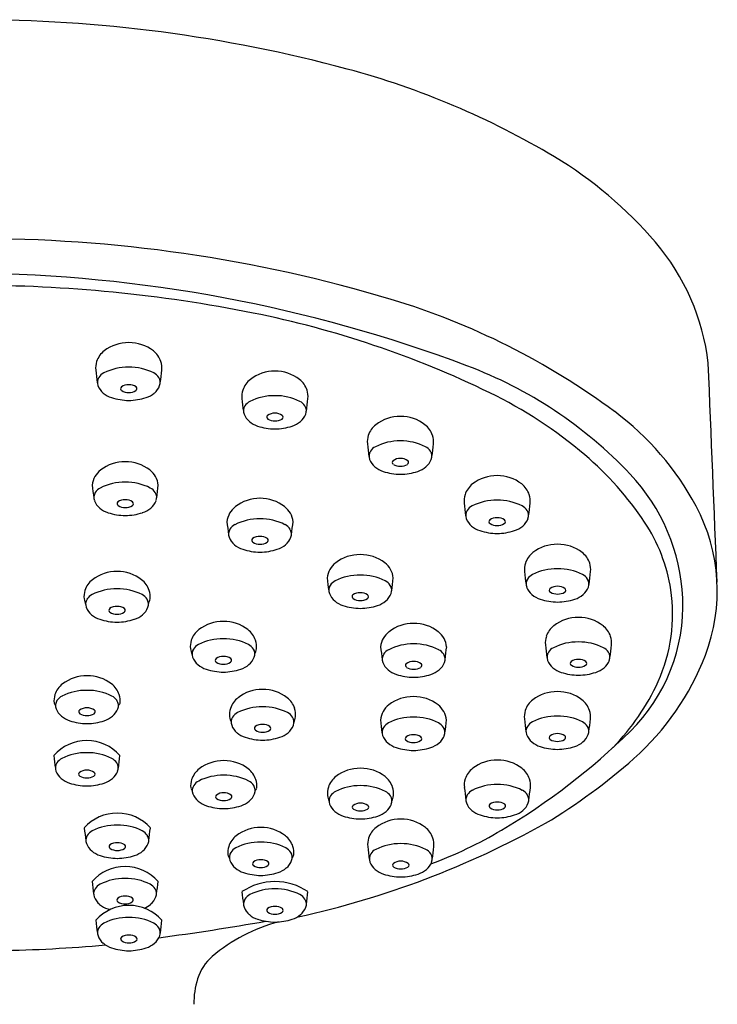
# Model space of a CAD drawing. Extents: x 4877.6 to 4894.3, y -2.7 to 20.8.
# Drawn here: x 4892.7 to 4894.3, y 18.5 to 20.8 of the extents above; entities that cross this region are included whole.
import ezdxf

# ---------------------------------------------------------------- set-up
doc = ezdxf.new("R2010")
doc.units = 0
doc.header["$LTSCALE"] = 0.64311
doc.layers.get('0').update_dxf_attribs({"color": 255, "linetype": 'CONTINUOUS'})

msp = doc.modelspace()

# ---------------------------------------------------------------- linework, layer by layer
for centre, radius, start, end in [((4892.5873, 17.4183), 3.4129, 74.9625, 90.07), ((4892.9719, 18.8498), 1.9307, 59.1066, 74.9625), ((4893.4649, 19.6738), 0.9704, 40.5147, 59.1066), ((4892.5997, 16.9201), 3.3924, 73.2556, 90.2796), ((4893.7951, 19.9559), 0.5362, 6.6536, 40.5147), ((4892.551, 16.8108), 3.4201, 69.3695, 89.4611), ((4892.5867, 16.8178), 3.3843, 78.6988, 90.0603), ((4893.082, 18.5233), 1.7182, 53.4206, 73.2556), ((4892.7949, 17.8594), 2.3221, 64.0773, 78.6988), ((4892.9545, 19.9725), 0.094, 89.5596, 127.6636), ((4892.956, 19.9725), 0.094, 52.3364, 90.4404), ((4892.9293, 20.0052), 0.0528, 127.6636, 161.7723), ((4892.9812, 20.0052), 0.0528, 18.2277, 52.3364), ((4892.9244, 20.0068), 0.0476, 161.7723, 186.2003), ((4892.9533, 19.8817), 0.1267, 89.1382, 116.8851), ((4892.9571, 19.8817), 0.1267, 63.1149, 90.8618), ((4892.9861, 20.0068), 0.0476, 353.7997, 18.2277), ((4893.3908, 19.0417), 1.0365, 43.5101, 69.3695), ((4735.1003, 13.33), 159.3677, 2.218515, 2.405191), ((4894.3276, 20.1592), 1.4591, 186.2003, 187.3972), ((4892.9017, 19.9725), 0.021, 146.6529, 201.4888), ((4892.9101, 19.967), 0.0311, 116.8851, 146.6529), ((4893.0004, 19.967), 0.0311, 33.3471, 63.1149), ((4893.0087, 19.9725), 0.021, 338.5112, 33.3471), ((4891.5829, 20.1592), 1.4591, 352.6028, 353.7997), ((4893.3007, 19.905), 0.094, 89.5596, 127.6636), ((4893.3021, 19.905), 0.094, 52.3364, 90.4404), ((4892.9234, 19.981), 0.0444, 201.4888, 229.672), ((4892.941, 19.9576), 0.00526, 128.3388, 240.1958), ((4892.954, 19.9387), 0.0282, 87.5506, 125.1781), ((4892.9564, 19.9387), 0.0282, 54.8219, 92.4494), ((4892.9694, 19.9576), 0.00526, 299.8042, 51.6612), ((4892.9871, 19.981), 0.0444, 310.328, 338.5112), ((4893.2755, 19.9376), 0.0528, 127.6636, 161.7723), ((4893.3273, 19.9376), 0.0528, 18.2277, 52.3364), ((4892.9318, 19.9909), 0.0573, 229.672, 252.1719), ((4892.9577, 20.0714), 0.1418, 252.1719, 269.0169), ((4892.9542, 19.9779), 0.0294, 237.5817, 272.0481), ((4892.9563, 19.9779), 0.0294, 267.9519, 302.4183), ((4892.9528, 20.0714), 0.1418, 270.9831, 287.8281), ((4892.9787, 19.9909), 0.0573, 287.8281, 310.328), ((4893.2706, 19.9393), 0.0476, 161.7723, 186.2003), ((4893.2995, 19.8142), 0.1267, 89.1382, 116.8851), ((4893.3033, 19.8142), 0.1267, 63.1149, 90.8618), ((4893.3322, 19.9393), 0.0476, 353.7997, 18.2277), ((4893.3436, 18.9883), 1.0669, 49.5816, 64.0773), ((4894.6737, 20.0917), 1.4591, 186.2003, 187.3972), ((4893.2479, 19.905), 0.021, 146.6529, 201.4888), ((4893.2562, 19.8995), 0.0311, 116.8851, 146.6529), ((4893.3465, 19.8995), 0.0311, 33.3471, 63.1149), ((4893.3549, 19.905), 0.021, 338.5112, 33.3471), ((4891.929, 20.0917), 1.4591, 352.6028, 353.7997), ((4893.2696, 19.9135), 0.0444, 201.4888, 229.672), ((4893.2872, 19.8901), 0.00526, 128.3388, 240.1958), ((4893.3002, 19.8711), 0.0282, 87.5506, 125.1781), ((4893.3026, 19.8711), 0.0282, 54.8219, 92.4494), ((4893.3156, 19.8901), 0.00526, 299.8042, 51.6612), ((4893.3332, 19.9135), 0.0444, 310.328, 338.5112), ((4893.5979, 19.7978), 0.094, 89.5596, 127.6636), ((4893.5993, 19.7978), 0.094, 52.3364, 90.4404), ((4893.7042, 19.3616), 0.6743, 28.1183, 53.4206), ((4893.2779, 19.9234), 0.0573, 229.672, 252.1719), ((4893.3038, 20.0038), 0.1418, 252.1719, 269.0169), ((4893.3003, 19.9103), 0.0294, 237.5817, 272.0481), ((4893.3024, 19.9103), 0.0294, 267.9519, 302.4183), ((4893.2989, 20.0038), 0.1418, 270.9831, 287.8281), ((4893.3248, 19.9234), 0.0573, 287.8281, 310.328), ((4893.5727, 19.8304), 0.0528, 127.6636, 161.7723), ((4893.6245, 19.8304), 0.0528, 18.2277, 52.3364), ((4893.5678, 19.8321), 0.0476, 161.7723, 186.2003), ((4893.6294, 19.8321), 0.0476, 353.7997, 18.2277), ((4894.971, 19.9845), 1.4591, 186.2003, 187.3972), ((4893.5535, 19.7923), 0.0311, 116.8851, 146.6529), ((4893.5967, 19.707), 0.1267, 89.1382, 116.8851), ((4893.6005, 19.707), 0.1267, 63.1149, 90.8618), ((4893.6438, 19.7923), 0.0311, 33.3471, 63.1149), ((4892.2263, 19.9845), 1.4591, 352.6028, 353.7997), ((4893.5451, 19.7978), 0.021, 146.6529, 201.4888), ((4893.6521, 19.7978), 0.021, 338.5112, 33.3471), ((4893.5355, 19.2138), 0.7708, 33.6884, 49.5816), ((4892.9463, 19.6905), 0.094, 89.5596, 127.6636), ((4892.9477, 19.6905), 0.094, 52.3364, 90.4404), ((4893.5668, 19.8063), 0.0444, 201.4888, 229.672), ((4893.5752, 19.8162), 0.0573, 229.672, 252.1719), ((4893.5844, 19.7829), 0.00526, 128.3388, 240.1958), ((4893.5974, 19.7639), 0.0282, 87.5506, 125.1781), ((4893.5976, 19.8031), 0.0294, 237.5817, 272.0481), ((4893.5998, 19.7639), 0.0282, 54.8219, 92.4494), ((4893.5997, 19.8031), 0.0294, 267.9519, 302.4183), ((4893.6128, 19.7829), 0.00526, 299.8042, 51.6612), ((4893.622, 19.8162), 0.0573, 287.8281, 310.328), ((4893.6304, 19.8063), 0.0444, 310.328, 338.5112), ((4892.9203, 19.7239), 0.0518, 127.4964, 174.1981), ((4892.9736, 19.7239), 0.0518, 5.8019, 52.5036), ((4893.601, 19.8966), 0.1418, 252.1719, 269.0169), ((4893.5962, 19.8966), 0.1418, 270.9831, 287.8281), ((4893.827, 19.6575), 0.094, 89.5596, 127.6636), ((4893.8284, 19.6575), 0.094, 52.3364, 90.4404), ((4893.8125, 19.442), 0.455, 2.4026, 43.5101), ((4894.3193, 19.8867), 1.4591, 186.2003, 187.3972), ((4892.9451, 19.6092), 0.1267, 89.1382, 116.8851), ((4892.9489, 19.6092), 0.1267, 63.1149, 90.8618), ((4891.5746, 19.8867), 1.4591, 352.6028, 353.7997), ((4893.8018, 19.6901), 0.0528, 127.6636, 161.7723), ((4893.8536, 19.6901), 0.0528, 18.2277, 52.3364), ((4892.8935, 19.7), 0.021, 146.6529, 201.4888), ((4892.9018, 19.6945), 0.0311, 116.8851, 146.6529), ((4892.9921, 19.6945), 0.0311, 33.3471, 63.1149), ((4893.0005, 19.7), 0.021, 338.5112, 33.3471), ((4893.7969, 19.6917), 0.0476, 161.7723, 186.2003), ((4893.8585, 19.6917), 0.0476, 353.7997, 18.2277), ((4892.9152, 19.7085), 0.0444, 201.4888, 229.672), ((4892.9328, 19.6851), 0.00526, 128.3388, 240.1958), ((4892.9458, 19.6661), 0.0282, 87.5506, 125.1781), ((4892.9459, 19.7053), 0.0294, 237.5817, 272.0481), ((4892.9482, 19.6661), 0.0282, 54.8219, 92.4494), ((4892.948, 19.7053), 0.0294, 267.9519, 302.4183), ((4892.9612, 19.6851), 0.00526, 299.8042, 51.6612), ((4892.9788, 19.7085), 0.0444, 310.328, 338.5112), ((4893.2653, 19.6038), 0.094, 89.5596, 127.6636), ((4893.2668, 19.6038), 0.094, 52.3364, 90.4404), ((4895.2, 19.8442), 1.4591, 186.2003, 187.3972), ((4893.7825, 19.652), 0.0311, 116.8851, 146.6529), ((4893.8258, 19.5667), 0.1267, 89.1382, 116.8851), ((4893.8296, 19.5667), 0.1267, 63.1149, 90.8618), ((4893.8728, 19.652), 0.0311, 33.3471, 63.1149), ((4892.4553, 19.8442), 1.4591, 352.6028, 353.7997), ((4893.9234, 19.4788), 0.4257, 338.9855, 28.1183), ((4892.9235, 19.7184), 0.0573, 229.672, 252.1719), ((4892.9494, 19.7988), 0.1418, 252.1719, 269.0169), ((4892.9445, 19.7988), 0.1418, 270.9831, 287.8281), ((4892.9704, 19.7184), 0.0573, 287.8281, 310.328), ((4893.2394, 19.6371), 0.0518, 127.4964, 174.1981), ((4893.2927, 19.6371), 0.0518, 5.8019, 52.5036), ((4893.7742, 19.6575), 0.021, 146.6529, 201.4888), ((4893.8812, 19.6575), 0.021, 338.5112, 33.3471), ((4894.6384, 19.7999), 1.4591, 186.2003, 187.3972), ((4893.2209, 19.6077), 0.0311, 116.8851, 146.6529), ((4893.2641, 19.5224), 0.1267, 89.1382, 116.8851), ((4893.2679, 19.5224), 0.1267, 63.1149, 90.8618), ((4893.3112, 19.6077), 0.0311, 33.3471, 63.1149), ((4891.8937, 19.7999), 1.4591, 352.6028, 353.7997), ((4893.7959, 19.666), 0.0444, 201.4888, 229.672), ((4893.8135, 19.6426), 0.00526, 128.3388, 240.1958), ((4893.8265, 19.6236), 0.0282, 87.5506, 125.1781), ((4893.8266, 19.6628), 0.0294, 237.5817, 272.0481), ((4893.8289, 19.6236), 0.0282, 54.8219, 92.4494), ((4893.8287, 19.6628), 0.0294, 267.9519, 302.4183), ((4893.8419, 19.6426), 0.00526, 299.8042, 51.6612), ((4893.8595, 19.666), 0.0444, 310.328, 338.5112), ((4893.8474, 19.4216), 0.3961, 8.6842, 33.6884), ((4893.2125, 19.6132), 0.021, 146.6529, 201.4888), ((4893.3195, 19.6132), 0.021, 338.5112, 33.3471), ((4893.8043, 19.6759), 0.0573, 229.672, 252.1719), ((4893.8301, 19.7563), 0.1418, 252.1719, 269.0169), ((4893.8253, 19.7563), 0.1418, 270.9831, 287.8281), ((4893.8511, 19.6759), 0.0573, 287.8281, 310.328), ((4893.2342, 19.6218), 0.0444, 201.4888, 229.672), ((4893.2426, 19.6316), 0.0573, 229.672, 252.1719), ((4893.2518, 19.5983), 0.00526, 128.3388, 240.1958), ((4893.2648, 19.5794), 0.0282, 87.5506, 125.1781), ((4893.265, 19.6186), 0.0294, 237.5817, 272.0481), ((4893.2672, 19.5794), 0.0282, 54.8219, 92.4494), ((4893.2671, 19.6186), 0.0294, 267.9519, 302.4183), ((4893.2802, 19.5983), 0.00526, 299.8042, 51.6612), ((4893.2895, 19.6316), 0.0573, 287.8281, 310.328), ((4893.2979, 19.6218), 0.0444, 310.328, 338.5112), ((4893.97, 19.4951), 0.094, 89.5596, 127.6636), ((4893.9715, 19.4951), 0.094, 52.3364, 90.4404), ((4893.2685, 19.7121), 0.1418, 252.1719, 269.0169), ((4893.2636, 19.7121), 0.1418, 270.9831, 287.8281), ((4893.5028, 19.4706), 0.094, 89.5596, 127.6636), ((4893.5042, 19.4706), 0.094, 52.3364, 90.4404), ((4893.9448, 19.5278), 0.0528, 127.6636, 161.7723), ((4893.9967, 19.5278), 0.0528, 18.2277, 52.3364), ((4893.4768, 19.504), 0.0518, 127.4964, 174.1981), ((4893.5301, 19.504), 0.0518, 5.8019, 52.5036), ((4893.9399, 19.5294), 0.0476, 161.7723, 186.2003), ((4894.0016, 19.5294), 0.0476, 353.7997, 18.2277), ((4892.9267, 19.4307), 0.094, 89.5596, 127.6636), ((4892.9282, 19.4307), 0.094, 52.3364, 90.4404), ((4893.5016, 19.3893), 0.1267, 89.1382, 116.8851), ((4893.5054, 19.3893), 0.1267, 63.1149, 90.8618), ((4895.3431, 19.6818), 1.4591, 186.2003, 187.3972), ((4893.9256, 19.4896), 0.0311, 116.8851, 146.6529), ((4893.9688, 19.4043), 0.1267, 89.1382, 116.8851), ((4893.9727, 19.4043), 0.1267, 63.1149, 90.8618), ((4894.0159, 19.4896), 0.0311, 33.3471, 63.1149), ((4892.5984, 19.6818), 1.4591, 352.6028, 353.7997), ((4892.9015, 19.4633), 0.0528, 127.6636, 161.7723), ((4892.9534, 19.4633), 0.0528, 18.2277, 52.3364), ((4894.8758, 19.6668), 1.4591, 186.2003, 187.3972), ((4893.4584, 19.4746), 0.0311, 116.8851, 146.6529), ((4893.5486, 19.4746), 0.0311, 33.3471, 63.1149), ((4892.1311, 19.6668), 1.4591, 352.6028, 353.7997), ((4893.9172, 19.4951), 0.021, 146.6529, 201.4888), ((4894.0242, 19.4951), 0.021, 338.5112, 33.3471), ((4892.8966, 19.4649), 0.0476, 161.7723, 186.2003), ((4892.8823, 19.442), 0.0311, 116.8851, 146.6529), ((4892.9255, 19.3567), 0.1267, 89.1382, 116.8851), ((4892.9294, 19.3567), 0.1267, 63.1149, 90.8618), ((4892.9726, 19.442), 0.0311, 33.3471, 63.1149), ((4892.9583, 19.4649), 0.0476, 353.7997, 18.2277), ((4893.45, 19.4801), 0.021, 146.6529, 201.4888), ((4893.4717, 19.4886), 0.0444, 201.4888, 229.672), ((4893.4893, 19.4652), 0.00526, 128.3388, 240.1958), ((4893.5023, 19.4462), 0.0282, 87.5506, 125.1781), ((4893.5047, 19.4462), 0.0282, 54.8219, 92.4494), ((4893.5177, 19.4652), 0.00526, 299.8042, 51.6612), ((4893.5353, 19.4886), 0.0444, 310.328, 338.5112), ((4893.557, 19.4801), 0.021, 338.5112, 33.3471), ((4893.9389, 19.5037), 0.0444, 201.4888, 229.672), ((4893.9473, 19.5135), 0.0573, 229.672, 252.1719), ((4893.9565, 19.4802), 0.00526, 128.3388, 240.1958), ((4893.9695, 19.4613), 0.0282, 87.5506, 125.1781), ((4893.9697, 19.5005), 0.0294, 237.5817, 272.0481), ((4893.972, 19.4613), 0.0282, 54.8219, 92.4494), ((4893.9718, 19.5005), 0.0294, 267.9519, 302.4183), ((4893.9849, 19.4802), 0.00526, 299.8042, 51.6612), ((4893.9942, 19.5135), 0.0573, 287.8281, 310.328), ((4894.0026, 19.5037), 0.0444, 310.328, 338.5112), ((4893.8577, 19.4232), 0.3856, 335.6129, 8.6842), ((4893.1455, 19.532), 0.3049, 193.701, 196.3194), ((4892.874, 19.4475), 0.021, 146.6529, 201.4888), ((4892.981, 19.4475), 0.021, 338.5112, 33.3471), ((4892.7094, 19.532), 0.3049, 343.6806, 346.299), ((4893.4801, 19.4985), 0.0573, 229.672, 252.1719), ((4893.5024, 19.4854), 0.0294, 237.5817, 272.0481), ((4893.5045, 19.4854), 0.0294, 267.9519, 302.4183), ((4893.5269, 19.4985), 0.0573, 287.8281, 310.328), ((4893.9732, 19.594), 0.1418, 252.1719, 269.0169), ((4893.9683, 19.594), 0.1418, 270.9831, 287.8281), ((4893.8509, 19.4436), 0.4166, 314.5532, 2.4026), ((4892.8956, 19.456), 0.0444, 201.4888, 229.672), ((4892.9133, 19.4326), 0.00526, 128.3388, 240.1958), ((4892.9262, 19.4136), 0.0282, 87.5506, 125.1781), ((4892.9264, 19.4528), 0.0294, 237.5817, 272.0481), ((4892.9287, 19.4136), 0.0282, 54.8219, 92.4494), ((4892.9285, 19.4528), 0.0294, 267.9519, 302.4183), ((4892.9417, 19.4326), 0.00526, 299.8042, 51.6612), ((4892.9593, 19.456), 0.0444, 310.328, 338.5112), ((4893.5059, 19.5789), 0.1418, 252.1719, 269.0169), ((4893.5011, 19.5789), 0.1418, 270.9831, 287.8281), ((4892.904, 19.4659), 0.0573, 229.672, 252.1719), ((4892.9299, 19.5463), 0.1418, 252.1719, 269.0169), ((4892.925, 19.5463), 0.1418, 270.9831, 287.8281), ((4892.9509, 19.4659), 0.0573, 287.8281, 310.328), ((4893.1786, 19.3124), 0.094, 89.5596, 127.6636), ((4893.1801, 19.3124), 0.094, 52.3364, 90.4404), ((4893.6292, 19.3076), 0.094, 89.5596, 127.6636), ((4893.6307, 19.3076), 0.094, 52.3364, 90.4404), ((4894.0195, 19.3218), 0.094, 89.5596, 127.6636), ((4894.021, 19.3218), 0.094, 52.3364, 90.4404), ((4893.1534, 19.3451), 0.0528, 127.6636, 161.7723), ((4893.2053, 19.3451), 0.0528, 18.2277, 52.3364), ((4893.6033, 19.341), 0.0518, 127.4964, 174.1981), ((4893.6566, 19.341), 0.0518, 5.8019, 52.5036), ((4893.9943, 19.3545), 0.0528, 127.6636, 161.7723), ((4894.0462, 19.3545), 0.0528, 18.2277, 52.3364), ((4893.1485, 19.3467), 0.0476, 161.7723, 186.2003), ((4893.1775, 19.2385), 0.1267, 89.1382, 116.8851), ((4893.1813, 19.2385), 0.1267, 63.1149, 90.8618), ((4893.2102, 19.3467), 0.0476, 353.7997, 18.2277), ((4893.6281, 19.2263), 0.1267, 89.1382, 116.8851), ((4893.6319, 19.2263), 0.1267, 63.1149, 90.8618), ((4893.9894, 19.3561), 0.0476, 161.7723, 186.2003), ((4894.0184, 19.231), 0.1267, 89.1382, 116.8851), ((4894.0222, 19.231), 0.1267, 63.1149, 90.8618), ((4894.0511, 19.3561), 0.0476, 353.7997, 18.2277), ((4893.3974, 19.4138), 0.3049, 193.701, 196.3194), ((4893.1259, 19.3293), 0.021, 146.6529, 201.4888), ((4893.1342, 19.3238), 0.0311, 116.8851, 146.6529), ((4893.2245, 19.3238), 0.0311, 33.3471, 63.1149), ((4893.2329, 19.3293), 0.021, 338.5112, 33.3471), ((4892.9613, 19.4138), 0.3049, 343.6806, 346.299), ((4895.0023, 19.5038), 1.4591, 186.2003, 187.3972), ((4893.5848, 19.3116), 0.0311, 116.8851, 146.6529), ((4893.6751, 19.3116), 0.0311, 33.3471, 63.1149), ((4892.2576, 19.5038), 1.4591, 352.6028, 353.7997), ((4895.3926, 19.5085), 1.4591, 186.2003, 187.3972), ((4893.9668, 19.3218), 0.021, 146.6529, 201.4888), ((4893.9751, 19.3163), 0.0311, 116.8851, 146.6529), ((4894.0654, 19.3163), 0.0311, 33.3471, 63.1149), ((4894.0738, 19.3218), 0.021, 338.5112, 33.3471), ((4892.6479, 19.5085), 1.4591, 352.6028, 353.7997), ((4893.1475, 19.3378), 0.0444, 201.4888, 229.672), ((4893.1652, 19.3143), 0.00526, 128.3388, 240.1958), ((4893.1782, 19.2954), 0.0282, 87.5506, 125.1781), ((4893.1783, 19.3346), 0.0294, 237.5817, 272.0481), ((4893.1806, 19.2954), 0.0282, 54.8219, 92.4494), ((4893.1804, 19.3346), 0.0294, 267.9519, 302.4183), ((4893.1936, 19.3143), 0.00526, 299.8042, 51.6612), ((4893.2112, 19.3378), 0.0444, 310.328, 338.5112), ((4893.5765, 19.3171), 0.021, 146.6529, 201.4888), ((4893.5981, 19.3256), 0.0444, 201.4888, 229.672), ((4893.6158, 19.3022), 0.00526, 128.3388, 240.1958), ((4893.6288, 19.2832), 0.0282, 87.5506, 125.1781), ((4893.6312, 19.2832), 0.0282, 54.8219, 92.4494), ((4893.6442, 19.3022), 0.00526, 299.8042, 51.6612), ((4893.6618, 19.3256), 0.0444, 310.328, 338.5112), ((4893.6835, 19.3171), 0.021, 338.5112, 33.3471), ((4893.9885, 19.3304), 0.0444, 201.4888, 229.672), ((4894.0061, 19.3069), 0.00526, 128.3388, 240.1958), ((4894.0191, 19.288), 0.0282, 87.5506, 125.1781), ((4894.0215, 19.288), 0.0282, 54.8219, 92.4494), ((4894.0345, 19.3069), 0.00526, 299.8042, 51.6612), ((4894.0521, 19.3304), 0.0444, 310.328, 338.5112), ((4893.7344, 19.5514), 0.6282, 311.5961, 338.9855), ((4893.1559, 19.3477), 0.0573, 229.672, 252.1719), ((4893.1818, 19.4281), 0.1418, 252.1719, 269.0169), ((4893.1769, 19.4281), 0.1418, 270.9831, 287.8281), ((4893.2028, 19.3477), 0.0573, 287.8281, 310.328), ((4893.6065, 19.3355), 0.0573, 229.672, 252.1719), ((4893.6289, 19.3224), 0.0294, 237.5817, 272.0481), ((4893.631, 19.3224), 0.0294, 267.9519, 302.4183), ((4893.6534, 19.3355), 0.0573, 287.8281, 310.328), ((4893.9968, 19.3402), 0.0573, 229.672, 252.1719), ((4894.0227, 19.4207), 0.1418, 252.1719, 269.0169), ((4894.0192, 19.3272), 0.0294, 237.5817, 272.0481), ((4894.0213, 19.3272), 0.0294, 267.9519, 302.4183), ((4894.0178, 19.4207), 0.1418, 270.9831, 287.8281), ((4894.0437, 19.3402), 0.0573, 287.8281, 310.328), ((4892.8557, 19.1838), 0.094, 89.5596, 127.6636), ((4892.8571, 19.1838), 0.094, 52.3364, 90.4404), ((4893.6324, 19.4159), 0.1418, 252.1719, 269.0169), ((4893.6275, 19.4159), 0.1418, 270.9831, 287.8281), ((4893.7102, 19.4901), 0.5476, 315.7398, 335.6129), ((4892.8305, 19.2165), 0.0528, 127.6636, 161.7723), ((4892.8544, 19.1164), 0.1267, 89.1382, 116.8851), ((4892.8582, 19.1164), 0.1267, 63.1149, 90.8618), ((4892.8823, 19.2165), 0.0528, 18.2277, 52.3364), ((4893.2714, 19.1513), 0.094, 89.5596, 127.6636), ((4893.2729, 19.1513), 0.094, 52.3364, 90.4404), ((4893.9696, 19.1462), 0.094, 89.5596, 127.6636), ((4893.9711, 19.1462), 0.094, 52.3364, 90.4404), ((4892.8256, 19.2181), 0.0476, 161.7723, 186.2003), ((4892.8635, 19.2521), 0.0938, 204.6476, 209.3685), ((4892.8028, 19.2072), 0.021, 146.6529, 201.4888), ((4892.8112, 19.2017), 0.0311, 116.8851, 146.6529), ((4892.9014, 19.2017), 0.0311, 33.3471, 63.1149), ((4892.9098, 19.2072), 0.021, 338.5112, 33.3471), ((4892.8482, 19.255), 0.0961, 329.3585, 334.0236), ((4892.8872, 19.2181), 0.0476, 353.7997, 18.2277), ((4893.2462, 19.1839), 0.0528, 127.6636, 161.7723), ((4893.298, 19.1839), 0.0528, 18.2277, 52.3364), ((4893.6288, 19.1343), 0.094, 89.5596, 127.6636), ((4893.6302, 19.1343), 0.094, 52.3364, 90.4404), ((4893.9444, 19.1789), 0.0528, 127.6636, 161.7723), ((4893.9963, 19.1789), 0.0528, 18.2277, 52.3364), ((4892.8245, 19.2158), 0.0444, 201.4888, 229.672), ((4892.8421, 19.1923), 0.00526, 128.3388, 240.1958), ((4892.8551, 19.1734), 0.0282, 87.5506, 125.1781), ((4892.8575, 19.1734), 0.0282, 54.8219, 92.4494), ((4892.8705, 19.1923), 0.00526, 299.8042, 51.6612), ((4892.8881, 19.2158), 0.0444, 310.328, 338.5112), ((4893.2413, 19.1855), 0.0476, 161.7723, 186.2003), ((4893.227, 19.1626), 0.0311, 116.8851, 146.6529), ((4893.2702, 19.0773), 0.1267, 89.1382, 116.8851), ((4893.274, 19.0773), 0.1267, 63.1149, 90.8618), ((4893.3173, 19.1626), 0.0311, 33.3471, 63.1149), ((4893.3029, 19.1855), 0.0476, 353.7997, 18.2277), ((4893.6028, 19.1676), 0.0518, 127.4964, 174.1981), ((4893.6562, 19.1676), 0.0518, 5.8019, 52.5036), ((4893.9395, 19.1805), 0.0476, 161.7723, 186.2003), ((4894.0012, 19.1805), 0.0476, 353.7997, 18.2277), ((4892.8329, 19.2256), 0.0573, 229.672, 252.1719), ((4892.8587, 19.3061), 0.1418, 252.1719, 269.0169), ((4892.8552, 19.2126), 0.0294, 237.5817, 272.0481), ((4892.8573, 19.2126), 0.0294, 267.9519, 302.4183), ((4892.8539, 19.3061), 0.1418, 270.9831, 287.8281), ((4892.8797, 19.2256), 0.0573, 287.8281, 310.328), ((4893.4902, 19.2526), 0.3049, 193.701, 196.3194), ((4893.2186, 19.1681), 0.021, 146.6529, 201.4888), ((4893.3256, 19.1681), 0.021, 338.5112, 33.3471), ((4893.0541, 19.2526), 0.3049, 343.6806, 346.299), ((4895.0018, 19.3305), 1.4591, 186.2003, 187.3972), ((4893.6276, 19.053), 0.1267, 89.1382, 116.8851), ((4893.6314, 19.053), 0.1267, 63.1149, 90.8618), ((4892.2571, 19.3305), 1.4591, 352.6028, 353.7997), ((4895.3427, 19.3329), 1.4591, 186.2003, 187.3972), ((4893.9252, 19.1407), 0.0311, 116.8851, 146.6529), ((4893.9685, 19.0554), 0.1267, 89.1382, 116.8851), ((4893.9723, 19.0554), 0.1267, 63.1149, 90.8618), ((4894.0155, 19.1407), 0.0311, 33.3471, 63.1149), ((4892.598, 19.3329), 1.4591, 352.6028, 353.7997), ((4893.2403, 19.1766), 0.0444, 201.4888, 229.672), ((4893.2487, 19.1865), 0.0573, 229.672, 252.1719), ((4893.2579, 19.1532), 0.00526, 128.3388, 240.1958), ((4893.2709, 19.1342), 0.0282, 87.5506, 125.1781), ((4893.2711, 19.1734), 0.0294, 237.5817, 272.0481), ((4893.2733, 19.1342), 0.0282, 54.8219, 92.4494), ((4893.2732, 19.1734), 0.0294, 267.9519, 302.4183), ((4893.2863, 19.1532), 0.00526, 299.8042, 51.6612), ((4893.2956, 19.1865), 0.0573, 287.8281, 310.328), ((4893.3039, 19.1766), 0.0444, 310.328, 338.5112), ((4893.576, 19.1438), 0.021, 146.6529, 201.4888), ((4893.5844, 19.1383), 0.0311, 116.8851, 146.6529), ((4893.6746, 19.1383), 0.0311, 33.3471, 63.1149), ((4893.683, 19.1438), 0.021, 338.5112, 33.3471), ((4893.0344, 20.273), 1.5805, 300.5591, 314.5532), ((4893.9169, 19.1462), 0.021, 146.6529, 201.4888), ((4894.0239, 19.1462), 0.021, 338.5112, 33.3471), ((4892.8559, 19.0198), 0.1042, 89.9784, 138.5786), ((4892.856, 19.0198), 0.1042, 41.4214, 90.0216), ((4893.2746, 19.2669), 0.1418, 252.1719, 269.0169), ((4893.2697, 19.2669), 0.1418, 270.9831, 287.8281), ((4893.5977, 19.1523), 0.0444, 201.4888, 229.672), ((4893.6153, 19.1288), 0.00526, 128.3388, 240.1958), ((4893.6283, 19.1099), 0.0282, 87.5506, 125.1781), ((4893.6284, 19.1491), 0.0294, 237.5817, 272.0481), ((4893.6307, 19.1099), 0.0282, 54.8219, 92.4494), ((4893.6305, 19.1491), 0.0294, 267.9519, 302.4183), ((4893.6437, 19.1288), 0.00526, 299.8042, 51.6612), ((4893.6613, 19.1523), 0.0444, 310.328, 338.5112), ((4893.9385, 19.1547), 0.0444, 201.4888, 229.672), ((4893.9469, 19.1646), 0.0573, 229.672, 252.1719), ((4893.9562, 19.1313), 0.00526, 128.3388, 240.1958), ((4893.9692, 19.1124), 0.0282, 87.5506, 125.1781), ((4893.9693, 19.1516), 0.0294, 237.5817, 272.0481), ((4893.9716, 19.1124), 0.0282, 54.8219, 92.4494), ((4893.9714, 19.1516), 0.0294, 267.9519, 302.4183), ((4893.9846, 19.1313), 0.00526, 299.8042, 51.6612), ((4893.9938, 19.1646), 0.0573, 287.8281, 310.328), ((4894.0022, 19.1547), 0.0444, 310.328, 338.5112), ((4893.6061, 19.1622), 0.0573, 229.672, 252.1719), ((4893.6319, 19.2426), 0.1418, 252.1719, 269.0169), ((4893.6271, 19.2426), 0.1418, 270.9831, 287.8281), ((4893.6529, 19.1622), 0.0573, 287.8281, 310.328), ((4893.9728, 19.2451), 0.1418, 252.1719, 269.0169), ((4893.9679, 19.2451), 0.1418, 270.9831, 287.8281), ((4894.2283, 19.2463), 1.4591, 186.2003, 187.3972), ((4892.8108, 19.0541), 0.0311, 116.8851, 146.6529), ((4892.854, 18.9688), 0.1267, 89.1382, 116.8851), ((4892.8578, 18.9688), 0.1267, 63.1149, 90.8618), ((4892.9011, 19.0541), 0.0311, 33.3471, 63.1149), ((4891.4836, 19.2463), 1.4591, 352.6028, 353.7997), ((4893.1795, 18.9827), 0.094, 89.5596, 127.6636), ((4893.1809, 18.9827), 0.094, 52.3364, 90.4404), ((4893.8274, 18.9841), 0.094, 89.5596, 127.6636), ((4893.8289, 18.9841), 0.094, 52.3364, 90.4404), ((4893.2269, 20.1231), 1.3926, 300.9088, 311.5961), ((4892.8024, 19.0596), 0.021, 146.6529, 201.4888), ((4892.8241, 19.0681), 0.0444, 201.4888, 229.672), ((4892.8547, 19.0257), 0.0282, 87.5506, 125.1781), ((4892.8571, 19.0257), 0.0282, 54.8219, 92.4494), ((4892.8877, 19.0681), 0.0444, 310.328, 338.5112), ((4892.9094, 19.0596), 0.021, 338.5112, 33.3471), ((4893.1543, 19.0153), 0.0528, 127.6636, 161.7723), ((4893.2061, 19.0153), 0.0528, 18.2277, 52.3364), ((4893.5033, 18.9646), 0.094, 89.5596, 127.6636), ((4893.5047, 18.9646), 0.094, 52.3364, 90.4404), ((4893.8022, 19.0167), 0.0528, 127.6636, 161.7723), ((4893.8541, 19.0167), 0.0528, 18.2277, 52.3364), ((4892.8325, 19.078), 0.0573, 229.672, 252.1719), ((4892.8417, 19.0447), 0.00526, 128.3388, 240.1958), ((4892.8549, 19.065), 0.0294, 237.5817, 272.0481), ((4892.857, 19.065), 0.0294, 267.9519, 302.4183), ((4892.8701, 19.0447), 0.00526, 299.8042, 51.6612), ((4892.8794, 19.078), 0.0573, 287.8281, 310.328), ((4893.1494, 19.017), 0.0476, 161.7723, 186.2003), ((4893.135, 19.0006), 0.0311, 116.8851, 146.6529), ((4893.1782, 18.9153), 0.1267, 89.1382, 116.8851), ((4893.182, 18.9153), 0.1267, 63.1149, 90.8618), ((4893.2253, 19.0006), 0.0311, 33.3471, 63.1149), ((4893.211, 19.017), 0.0476, 353.7997, 18.2277), ((4893.4781, 18.9973), 0.0528, 127.6636, 161.7723), ((4893.5299, 18.9973), 0.0528, 18.2277, 52.3364), ((4893.7973, 19.0184), 0.0476, 161.7723, 186.2003), ((4893.859, 19.0184), 0.0476, 353.7997, 18.2277), ((4892.8584, 19.1584), 0.1418, 252.1719, 269.0169), ((4892.8535, 19.1584), 0.1418, 270.9831, 287.8281), ((4893.1873, 19.0509), 0.0938, 204.6476, 209.3685), ((4893.1266, 19.0061), 0.021, 146.6529, 201.4888), ((4893.2336, 19.0061), 0.021, 338.5112, 33.3471), ((4893.1721, 19.0539), 0.0961, 329.3585, 334.0236), ((4893.4732, 18.9989), 0.0476, 161.7723, 186.2003), ((4893.4589, 18.9759), 0.0311, 116.8851, 146.6529), ((4893.5021, 18.8907), 0.1267, 89.1382, 116.8851), ((4893.5059, 18.8907), 0.1267, 63.1149, 90.8618), ((4893.5492, 18.9759), 0.0311, 33.3471, 63.1149), ((4893.5348, 18.9989), 0.0476, 353.7997, 18.2277), ((4895.2005, 19.1708), 1.4591, 186.2003, 187.3972), ((4893.783, 18.9786), 0.0311, 116.8851, 146.6529), ((4893.8262, 18.8933), 0.1267, 89.1382, 116.8851), ((4893.83, 18.8933), 0.1267, 63.1149, 90.8618), ((4893.8733, 18.9786), 0.0311, 33.3471, 63.1149), ((4892.4558, 19.1708), 1.4591, 352.6028, 353.7997), ((4893.1483, 19.0146), 0.0444, 201.4888, 229.672), ((4893.1567, 19.0245), 0.0573, 229.672, 252.1719), ((4893.1659, 18.9912), 0.00526, 128.3388, 240.1958), ((4893.1789, 18.9722), 0.0282, 87.5506, 125.1781), ((4893.1791, 19.0114), 0.0294, 237.5817, 272.0481), ((4893.1813, 18.9722), 0.0282, 54.8219, 92.4494), ((4893.1812, 19.0114), 0.0294, 267.9519, 302.4183), ((4893.1943, 18.9912), 0.00526, 299.8042, 51.6612), ((4893.2036, 19.0245), 0.0573, 287.8281, 310.328), ((4893.2119, 19.0146), 0.0444, 310.328, 338.5112), ((4893.722, 19.066), 0.3049, 193.701, 196.3194), ((4893.4505, 18.9814), 0.021, 146.6529, 201.4888), ((4893.5575, 18.9814), 0.021, 338.5112, 33.3471), ((4893.286, 19.066), 0.3049, 343.6806, 346.299), ((4893.7746, 18.9841), 0.021, 146.6529, 201.4888), ((4893.8816, 18.9841), 0.021, 338.5112, 33.3471), ((4893.1826, 19.1049), 0.1418, 252.1719, 269.0169), ((4893.1777, 19.1049), 0.1418, 270.9831, 287.8281), ((4893.4722, 18.99), 0.0444, 201.4888, 229.672), ((4893.4898, 18.9665), 0.00526, 128.3388, 240.1958), ((4893.5028, 18.9476), 0.0282, 87.5506, 125.1781), ((4893.503, 18.9868), 0.0294, 237.5817, 272.0481), ((4893.5052, 18.9476), 0.0282, 54.8219, 92.4494), ((4893.5051, 18.9868), 0.0294, 267.9519, 302.4183), ((4893.5182, 18.9665), 0.00526, 299.8042, 51.6612), ((4893.5358, 18.99), 0.0444, 310.328, 338.5112), ((4893.7963, 18.9926), 0.0444, 201.4888, 229.672), ((4893.8047, 19.0025), 0.0573, 229.672, 252.1719), ((4893.8139, 18.9692), 0.00526, 128.3388, 240.1958), ((4893.8269, 18.9502), 0.0282, 87.5506, 125.1781), ((4893.8271, 18.9894), 0.0294, 237.5817, 272.0481), ((4893.8293, 18.9502), 0.0282, 54.8219, 92.4494), ((4893.8292, 18.9894), 0.0294, 267.9519, 302.4183), ((4893.8423, 18.9692), 0.00526, 299.8042, 51.6612), ((4893.8516, 19.0025), 0.0573, 287.8281, 310.328), ((4893.86, 18.9926), 0.0444, 310.328, 338.5112), ((4892.9281, 18.8482), 0.1042, 89.9784, 138.5786), ((4892.9282, 18.8482), 0.1042, 41.4214, 90.0216), ((4893.4806, 18.9998), 0.0573, 229.672, 252.1719), ((4893.5064, 19.0803), 0.1418, 252.1719, 269.0169), ((4893.5016, 19.0803), 0.1418, 270.9831, 287.8281), ((4893.5987, 18.8442), 0.094, 89.5596, 127.6636), ((4893.5275, 18.9998), 0.0573, 287.8281, 310.328), ((4893.6002, 18.8442), 0.094, 52.3364, 90.4404), ((4893.8306, 19.0829), 0.1418, 252.1719, 269.0169), ((4893.8257, 19.0829), 0.1418, 270.9831, 287.8281), ((4894.3005, 19.0747), 1.4591, 186.2003, 187.3972), ((4892.883, 18.8825), 0.0311, 116.8851, 146.6529), ((4892.9262, 18.7973), 0.1267, 89.1382, 116.8851), ((4892.93, 18.7973), 0.1267, 63.1149, 90.8618), ((4892.9733, 18.8825), 0.0311, 33.3471, 63.1149), ((4891.5558, 19.0747), 1.4591, 352.6028, 353.7997), ((4893.2673, 18.8244), 0.094, 89.5596, 127.6636), ((4893.2687, 18.8244), 0.094, 52.3364, 90.4404), ((4892.8965, 20.8091), 2.152, 282.337, 299.0729), ((4893.5735, 18.8768), 0.0528, 127.6636, 161.7723), ((4893.6254, 18.8768), 0.0528, 18.2277, 52.3364), ((4893.2968, 19.8286), 1.0644, 290.5621, 300.5591), ((4892.8746, 18.888), 0.021, 146.6529, 201.4888), ((4892.9816, 18.888), 0.021, 338.5112, 33.3471), ((4893.2421, 18.857), 0.0528, 127.6636, 161.7723), ((4893.2939, 18.857), 0.0528, 18.2277, 52.3364), ((4893.5686, 18.8784), 0.0476, 161.7723, 186.2003), ((4893.6303, 18.8784), 0.0476, 353.7997, 18.2277), ((4892.8963, 18.8966), 0.0444, 201.4888, 229.672), ((4892.9139, 18.8731), 0.00526, 128.3388, 240.1958), ((4892.9269, 18.8542), 0.0282, 87.5506, 125.1781), ((4892.9271, 18.8934), 0.0294, 237.5817, 272.0481), ((4892.9293, 18.8542), 0.0282, 54.8219, 92.4494), ((4892.9292, 18.8934), 0.0294, 267.9519, 302.4183), ((4892.9423, 18.8731), 0.00526, 299.8042, 51.6612), ((4892.9599, 18.8966), 0.0444, 310.328, 338.5112), ((4893.2372, 18.8587), 0.0476, 161.7723, 186.2003), ((4893.2227, 18.8423), 0.0311, 116.8851, 146.6529), ((4893.266, 18.757), 0.1267, 89.1382, 116.8851), ((4893.2698, 18.757), 0.1267, 63.1149, 90.8618), ((4893.313, 18.8423), 0.0311, 33.3471, 63.1149), ((4893.2988, 18.8587), 0.0476, 353.7997, 18.2277), ((4894.9718, 19.0309), 1.4591, 186.2003, 187.3972), ((4893.5543, 18.8387), 0.0311, 116.8851, 146.6529), ((4893.5976, 18.7534), 0.1267, 89.1382, 116.8851), ((4893.6014, 18.7534), 0.1267, 63.1149, 90.8618), ((4893.6446, 18.8387), 0.0311, 33.3471, 63.1149), ((4892.2271, 19.0309), 1.4591, 352.6028, 353.7997), ((4892.9047, 18.9065), 0.0573, 229.672, 252.1719), ((4892.9306, 18.9869), 0.1418, 252.1719, 269.0169), ((4892.9257, 18.9869), 0.1418, 270.9831, 287.8281), ((4892.9516, 18.9065), 0.0573, 287.8281, 310.328), ((4893.275, 18.8926), 0.0938, 204.6476, 209.3685), ((4893.2144, 18.8478), 0.021, 146.6529, 201.4888), ((4893.2361, 18.8563), 0.0444, 201.4888, 229.672), ((4893.2667, 18.8139), 0.0282, 87.5506, 125.1781), ((4893.2691, 18.8139), 0.0282, 54.8219, 92.4494), ((4893.2997, 18.8563), 0.0444, 310.328, 338.5112), ((4893.3214, 18.8478), 0.021, 338.5112, 33.3471), ((4893.2598, 18.8956), 0.0961, 329.3585, 334.0236), ((4893.546, 18.8442), 0.021, 146.6529, 201.4888), ((4893.653, 18.8442), 0.021, 338.5112, 33.3471), ((4892.9464, 18.7218), 0.1042, 89.9784, 138.5786), ((4892.9465, 18.7218), 0.1042, 41.4214, 90.0216), ((4893.2444, 18.8662), 0.0573, 229.672, 252.1719), ((4893.2537, 18.8329), 0.00526, 128.3388, 240.1958), ((4893.2668, 18.8531), 0.0294, 237.5817, 272.0481), ((4893.2689, 18.8531), 0.0294, 267.9519, 302.4183), ((4893.2821, 18.8329), 0.00526, 299.8042, 51.6612), ((4893.2913, 18.8662), 0.0573, 287.8281, 310.328), ((4893.5676, 18.8527), 0.0444, 201.4888, 229.672), ((4893.576, 18.8626), 0.0573, 229.672, 252.1719), ((4893.5853, 18.8292), 0.00526, 128.3388, 240.1958), ((4893.5983, 18.8103), 0.0282, 87.5506, 125.1781), ((4893.5984, 18.8495), 0.0294, 237.5817, 272.0481), ((4893.6007, 18.8103), 0.0282, 54.8219, 92.4494), ((4893.6005, 18.8495), 0.0294, 267.9519, 302.4183), ((4893.6137, 18.8292), 0.00526, 299.8042, 51.6612), ((4893.6229, 18.8626), 0.0573, 287.8281, 310.328), ((4893.6313, 18.8527), 0.0444, 310.328, 338.5112), ((4892.9446, 18.6709), 0.1267, 89.1382, 116.8851), ((4892.9484, 18.6709), 0.1267, 63.1149, 90.8618), ((4893.2703, 18.9466), 0.1418, 252.1719, 269.0169), ((4893.2654, 18.9466), 0.1418, 270.9831, 287.8281), ((4893.6019, 18.943), 0.1418, 252.1719, 269.0169), ((4893.597, 18.943), 0.1418, 270.9831, 287.8281), ((4894.3188, 18.9483), 1.4591, 186.2003, 187.3972), ((4892.893, 18.7616), 0.021, 146.6529, 201.4888), ((4892.9013, 18.7561), 0.0311, 116.8851, 146.6529), ((4892.9916, 18.7561), 0.0311, 33.3471, 63.1149), ((4893, 18.7616), 0.021, 338.5112, 33.3471), ((4891.5741, 18.9483), 1.4591, 352.6028, 353.7997), ((4893.3015, 18.6494), 0.1407, 90.0082, 123.7749), ((4893.2996, 18.6464), 0.1267, 89.1382, 116.8851), ((4893.3015, 18.6494), 0.1407, 56.2251, 89.9918), ((4893.3034, 18.6464), 0.1267, 63.1149, 90.8618), ((4892.9147, 18.7702), 0.0444, 201.4888, 229.672), ((4892.9323, 18.7467), 0.00526, 128.3388, 240.1958), ((4892.9453, 18.7278), 0.0282, 87.5506, 125.1781), ((4892.9477, 18.7278), 0.0282, 54.8219, 92.4494), ((4892.9607, 18.7467), 0.00526, 299.8042, 51.6612), ((4892.9783, 18.7702), 0.0444, 310.328, 338.5112), ((4894.6738, 18.9239), 1.4591, 186.2003, 187.3972), ((4893.248, 18.7372), 0.021, 146.6529, 201.4888), ((4893.2563, 18.7317), 0.0311, 116.8851, 146.6529), ((4893.3466, 18.7317), 0.0311, 33.3471, 63.1149), ((4893.355, 18.7372), 0.021, 338.5112, 33.3471), ((4891.9291, 18.9239), 1.4591, 352.6028, 353.7997), ((4892.9555, 18.6296), 0.1042, 89.9784, 138.5786), ((4892.923, 18.78), 0.0573, 229.672, 252.1719), ((4892.9489, 18.8605), 0.1418, 252.1719, 254.5117), ((4892.9454, 18.767), 0.0294, 237.5817, 272.0481), ((4892.9475, 18.767), 0.0294, 267.9519, 302.4183), ((4892.9555, 18.6296), 0.1042, 41.4214, 90.0216), ((4892.9699, 18.78), 0.0573, 292.6984, 310.328), ((4893.2697, 18.7457), 0.0444, 201.4888, 229.672), ((4893.2873, 18.7223), 0.00526, 128.3388, 240.1958), ((4893.3003, 18.7034), 0.0282, 87.5506, 125.1781), ((4893.3027, 18.7034), 0.0282, 54.8219, 92.4494), ((4893.3157, 18.7223), 0.00526, 299.8042, 51.6612), ((4893.3333, 18.7457), 0.0444, 310.328, 338.5112), ((4892.9536, 18.5786), 0.1267, 89.1382, 116.8851), ((4892.9574, 18.5786), 0.1267, 63.1149, 90.8618), ((4893.2781, 18.7556), 0.0573, 229.672, 252.1719), ((4893.3039, 18.8361), 0.1418, 252.1719, 269.0169), ((4893.3004, 18.7426), 0.0294, 237.5817, 272.0481), ((4893.3025, 18.7426), 0.0294, 267.9519, 302.4183), ((4893.2991, 18.8361), 0.1418, 270.9831, 287.8281), ((4893.3249, 18.7556), 0.0573, 287.8281, 310.328), ((4894.3279, 18.8561), 1.4591, 186.2003, 187.3972), ((4892.902, 18.6694), 0.021, 146.6529, 201.4888), ((4892.9104, 18.6639), 0.0311, 116.8851, 146.6529), ((4893.0006, 18.6639), 0.0311, 33.3471, 63.1149), ((4892.0955, 25.5043), 6.9102, 277.74339, 279.86689), ((4893.009, 18.6694), 0.021, 338.5112, 33.3471), ((4891.5832, 18.8561), 1.4591, 352.6028, 353.7997), ((4893.4121, 18.3083), 0.3997, 104.8584, 130.3942), ((4892.9237, 18.6779), 0.0444, 201.4888, 229.672), ((4892.9413, 18.6545), 0.00526, 128.3388, 240.1958), ((4892.9543, 18.6355), 0.0282, 87.5506, 125.1781), ((4892.9567, 18.6355), 0.0282, 54.8219, 92.4494), ((4892.9697, 18.6545), 0.00526, 299.8042, 51.6612), ((4892.9873, 18.6779), 0.0444, 310.328, 338.5112), ((4892.5862, 22.1202), 3.494, 271.0235, 275.1535), ((4892.9321, 18.6878), 0.0573, 229.672, 252.1719), ((4892.9579, 18.7682), 0.1418, 252.1719, 269.0169), ((4892.9545, 18.6747), 0.0294, 237.5817, 272.0481), ((4892.9566, 18.6747), 0.0294, 267.9519, 302.4183), ((4892.9531, 18.7682), 0.1418, 270.9831, 287.8281), ((4892.9789, 18.6878), 0.0573, 287.8281, 310.328), ((4893.2266, 18.5263), 0.1135, 130.3942, 162.7291), ((4893.3082, 18.5009), 0.1989, 162.7291, 180.3867)]:
    msp.add_arc(centre, radius, start, end)

doc.saveas('drawing.dxf')
